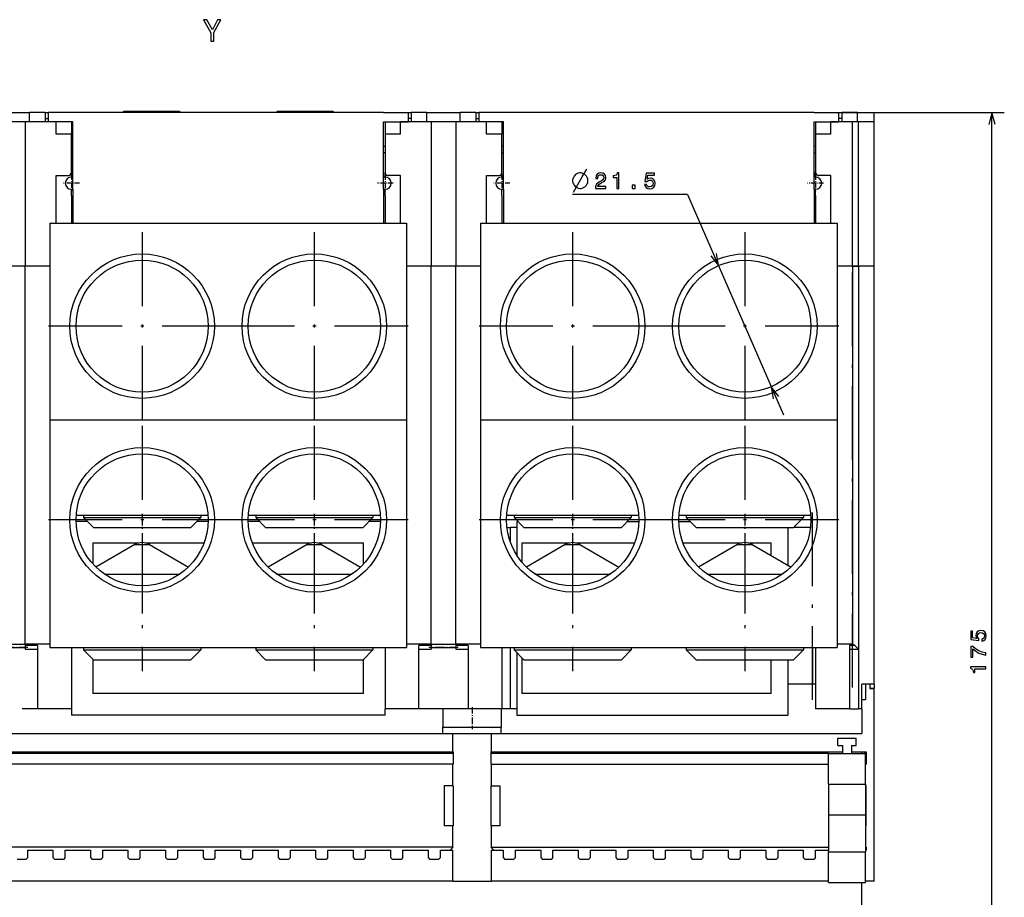
# Model space of a CAD drawing. Extents: x -1169 to 376, y -48 to 980.
# Drawn here: x -1008 to -848, y 246 to 389 of the extents above; entities that cross this region are included whole.
import ezdxf

# ---------------------------------------------------------------- set-up
doc = ezdxf.new("R2010")
doc.units = 0
doc.linetypes.add('DASHDOT', pattern=[18.5, 12, -3, 0.5, -3])
doc.layers.get('0').update_dxf_attribs({"linetype": 'CONTINUOUS'})

msp = doc.modelspace()

# ---------------------------------------------------------------- linework, layer by layer
at = {"color": 7, "ltscale": 0.135208}
for p, q in [((-1012.13, 374.01), (-1006.73, 374.01)), ((-942.13, 374.01), (-936.73, 374.01))]:
    msp.add_line(p, q, dxfattribs=at)
at = {"color": 7, "ltscale": 0.063646}
for p, q in [((-1004.18, 374.01), (-1006.73, 374.01)), ((-1004.18, 374.01), (-1006.73, 374.01)), ((-942.13, 374.01), (-944.68, 374.01)), ((-942.13, 374.01), (-944.68, 374.01)), ((-934.18, 374.01), (-936.73, 374.01)), ((-934.18, 374.01), (-936.73, 374.01)), ((-872.13, 374.01), (-874.68, 374.01))]:
    msp.add_line(p, q, dxfattribs=at)
at = {"color": 7, "ltscale": 0.0375}
for p, q in [((-1006.73, 372.51), (-1006.73, 374.01)), ((-1004.18, 374.01), (-1004.18, 372.51)), ((-1004.18, 374.01), (-1004.18, 372.51)), ((-1003.68, 374.01), (-1003.68, 372.51)), ((-1003.68, 374.01), (-1003.68, 372.51)), ((-945.18, 374.01), (-945.18, 372.51)), ((-945.18, 374.01), (-945.18, 372.51)), ((-944.68, 374.01), (-944.68, 372.51)), ((-944.68, 374.01), (-944.68, 372.51)), ((-942.13, 372.51), (-942.13, 374.01)), ((-936.73, 372.51), (-936.73, 374.01)), ((-934.18, 374.01), (-934.18, 372.51)), ((-934.18, 374.01), (-934.18, 372.51)), ((-933.68, 374.01), (-933.68, 372.51)), ((-933.68, 374.01), (-933.68, 372.51)), ((-875.18, 374.01), (-875.18, 372.51)), ((-874.68, 374.01), (-874.68, 372.51)), ((-872.13, 372.51), (-872.13, 374.01)), ((-869.43, 372.51), (-869.43, 374.01)), ((-873.43, 286.71), (-871.93, 286.71)), ((-873.43, 277.01), (-871.93, 277.01))]:
    msp.add_line(p, q, dxfattribs=at)
at = {"color": 7, "ltscale": 0.012498}
for p, q in [((-1004.18, 374.01), (-1003.68, 374.01)), ((-1004.18, 374.01), (-1003.68, 374.01)), ((-934.18, 374.01), (-933.68, 374.01)), ((-934.18, 374.01), (-933.68, 374.01)), ((-875.18, 374.01), (-874.68, 374.01))]:
    msp.add_line(p, q, dxfattribs=at)
at = {"color": 7, "ltscale": 0.0125}
for p, q in [((-1004.18, 373.01), (-1003.68, 373.01)), ((-1004.18, 373.01), (-1003.68, 373.01)), ((-945.18, 374.01), (-944.68, 374.01)), ((-945.18, 374.01), (-944.68, 374.01)), ((-944.68, 373.01), (-945.18, 373.01)), ((-944.68, 373.01), (-945.18, 373.01)), ((-934.18, 373.01), (-933.68, 373.01)), ((-934.18, 373.01), (-933.68, 373.01)), ((-874.68, 373.01), (-875.18, 373.01)), ((-878.93, 281.01), (-879.43, 281.01)), ((-871.43, 277.01), (-871.93, 277.01)), ((-870.73, 254.51), (-870.73, 254.01))]:
    msp.add_line(p, q, dxfattribs=at)
at = {"color": 7, "ltscale": 0.1}
for p, q in [((-999.68, 374.01), (-1003.68, 374.01)), ((-949.18, 374.01), (-945.18, 374.01)), ((-929.68, 374.01), (-933.68, 374.01)), ((-879.18, 374.01), (-875.18, 374.01)), ((-1007.43, 372.51), (-1011.43, 372.51)), ((-999.68, 372.51), (-1003.68, 372.51)), ((-949.18, 372.51), (-945.18, 372.51)), ((-937.43, 372.51), (-941.43, 372.51)), ((-929.68, 372.51), (-933.68, 372.51)), ((-879.18, 372.51), (-875.18, 372.51)), ((-1007.43, 349.01), (-1011.43, 349.01)), ((-937.43, 349.01), (-941.43, 349.01)), ((-937.43, 349.01), (-941.43, 349.01)), ((-1011.43, 287.51), (-1007.43, 287.51)), ((-1011.43, 287.01), (-1007.43, 287.01)), ((-1011.43, 287.01), (-1007.43, 287.01)), ((-941.43, 287.51), (-937.43, 287.51)), ((-941.43, 287.51), (-937.43, 287.51)), ((-941.43, 287.01), (-937.43, 287.01)), ((-941.43, 287.01), (-937.43, 287.01)), ((-879.43, 281.01), (-883.43, 281.01)), ((-871.43, 277.01), (-871.43, 281.01)), ((-871.43, 277.01), (-871.43, 273.01)), ((-871.43, 277.01), (-871.43, 273.01))]:
    msp.add_line(p, q, dxfattribs=at)
at = {"color": 7}
for p, q in [((-949.18, 374.01), (-999.68, 374.01)), ((-879.18, 374.01), (-929.68, 374.01)), ((-877.18, 374.01), (-848.25, 374.01)), ((-850.25, 199.01), (-850.25, 374.01)), ((-1007.43, 372.51), (-1007.43, 349.01)), ((-1007.43, 372.51), (-1007.43, 349.01)), ((-941.43, 372.51), (-941.43, 349.01)), ((-941.43, 372.51), (-941.43, 349.01)), ((-937.43, 372.51), (-937.43, 349.01)), ((-937.43, 372.51), (-937.43, 349.01)), ((-872.93, 349.01), (-872.93, 372.51)), ((-871.93, 349.01), (-871.93, 372.51)), ((-869.43, 349.01), (-869.43, 372.51)), ((-899.77, 360.67), (-884.13, 324.82)), ((-1003.43, 356.01), (-1003.43, 324.01)), ((-1003.43, 356.01), (-945.43, 356.01)), ((-1003.43, 356.01), (-1003.43, 324.01)), ((-945.43, 356.01), (-945.43, 324.01)), ((-945.43, 356.01), (-945.43, 324.01)), ((-933.43, 356.01), (-933.43, 324.01)), ((-933.43, 356.01), (-875.43, 356.01)), ((-933.43, 356.01), (-933.43, 324.01)), ((-875.43, 356.01), (-875.43, 324.01)), ((-1007.43, 287.51), (-1007.43, 349.01)), ((-1007.43, 287.51), (-1007.43, 349.01)), ((-941.43, 287.51), (-941.43, 349.01)), ((-941.43, 287.51), (-941.43, 349.01)), ((-937.43, 287.51), (-937.43, 349.01)), ((-937.43, 287.51), (-937.43, 349.01)), ((-872.93, 349.01), (-872.93, 287.51)), ((-871.93, 349.01), (-871.93, 286.71)), ((-869.43, 281.01), (-869.43, 349.01)), ((-1003.43, 324.01), (-1003.43, 287.01)), ((-1003.43, 324.01), (-945.43, 324.01)), ((-1003.43, 324.01), (-1003.43, 287.01)), ((-945.43, 324.01), (-945.43, 287.01)), ((-945.43, 324.01), (-945.43, 287.01)), ((-933.43, 324.01), (-933.43, 287.01)), ((-933.43, 324.01), (-875.43, 324.01)), ((-933.43, 324.01), (-933.43, 287.01)), ((-875.43, 324.01), (-875.43, 287.01)), ((-999.15, 308.51), (-977.71, 308.51)), ((-971.15, 308.51), (-949.71, 308.51)), ((-929.15, 308.51), (-907.71, 308.51)), ((-901.15, 308.51), (-879.71, 308.51)), ((-1003.43, 287.01), (-945.43, 287.01)), ((-933.43, 287.01), (-875.43, 287.01)), ((-869.43, 249.01), (-869.43, 280.31)), ((-952.43, 279.51), (-996.43, 279.51)), ((-886.18, 279.51), (-926.68, 279.51)), ((-948.93, 276.01), (-999.93, 276.01)), ((-927.53, 276.01), (-883.43, 276.01)), ((-1010.93, 273.01), (-937.93, 273.01)), ((-931.63, 273.01), (-871.43, 273.01)), ((-937.83, 269.76), (-1011.03, 269.76)), ((-1010.93, 270.01), (-937.93, 270.01)), ((-876.83, 269.76), (-931.73, 269.76)), ((-931.63, 270.01), (-874.58, 270.01)), ((-937.93, 268.01), (-1010.93, 268.01)), ((-931.63, 268.01), (-876.83, 268.01)), ((-937.93, 254.51), (-1010.93, 254.51)), ((-931.63, 254.51), (-876.83, 254.51)), ((-937.93, 249.01), (-1010.93, 249.01)), ((-876.83, 249.01), (-931.63, 249.01)), ((-871.43, 199.01), (-871.43, 248.76))]:
    msp.add_line(p, q, dxfattribs=at)
at = {"color": 7, "ltscale": 0.007071}
for p, q in [((-991.43, 374.21), (-991.63, 374.01)), ((-957.43, 374.21), (-957.23, 374.01))]:
    msp.add_line(p, q, dxfattribs=at)
at = {"color": 7, "ltscale": 0.225}
for p, q in [((-991.43, 374.21), (-982.43, 374.21)), ((-966.43, 374.21), (-957.43, 374.21))]:
    msp.add_line(p, q, dxfattribs=at)
at = {"color": 7, "linetype": 'DASHDOT', "ltscale": 0.006016}
for p, q in [((-986.93, 374.23), (-986.93, 373.99)), ((-961.93, 374.23), (-961.93, 373.99))]:
    msp.add_line(p, q, dxfattribs=at)
at = {"color": 7, "ltscale": 0.007072}
for p, q in [((-982.43, 374.21), (-982.23, 374.01)), ((-966.43, 374.21), (-966.63, 374.01))]:
    msp.add_line(p, q, dxfattribs=at)
at = {"color": 7, "ltscale": 0.025004}
msp.add_line((-944.68, 374.01), (-944.68, 373.01), dxfattribs=at)
msp.add_line((-944.68, 374.01), (-944.68, 373.01), dxfattribs=at)
at = {"color": 7, "ltscale": 0.025012}
msp.add_line((-874.68, 374.01), (-874.68, 373.01), dxfattribs=at)
at = {"color": 7, "ltscale": 0.067604}
msp.add_line((-872.13, 374.01), (-869.43, 374.01), dxfattribs=at)
at = {"color": 7, "ltscale": 0.05}
for p, q in [((-850.25, 374.01), (-850.76, 372.08)), ((-849.73, 372.08), (-850.25, 374.01)), ((-1002.43, 363.76), (-1000.43, 363.76)), ((-946.43, 363.76), (-948.43, 363.76)), ((-932.43, 363.76), (-930.43, 363.76)), ((-876.43, 363.76), (-878.43, 363.76)), ((-895.97, 350.68), (-894.73, 349.11)), ((-894.73, 349.11), (-895.02, 351.09)), ((-886.13, 329.4), (-885.83, 327.43)), ((-1005.43, 287.32), (-1007.43, 287.32)), ((-1005.43, 287.32), (-1007.43, 287.32)), ((-1007.43, 286.71), (-1005.43, 286.71)), ((-1007.43, 286.71), (-1005.43, 286.71)), ((-941.43, 287.32), (-943.43, 287.32)), ((-941.43, 287.32), (-943.43, 287.32)), ((-943.43, 286.71), (-941.43, 286.71)), ((-943.43, 286.71), (-941.43, 286.71)), ((-935.43, 287.32), (-937.43, 287.32)), ((-935.43, 287.32), (-937.43, 287.32)), ((-937.43, 286.71), (-935.43, 286.71)), ((-937.43, 286.71), (-935.43, 286.71)), ((-869.43, 281.01), (-871.43, 281.01)), ((-937.83, 270.01), (-937.83, 268.01)), ((-931.73, 270.01), (-931.73, 268.01)), ((-870.73, 270.01), (-870.73, 268.01)), ((-939.93, 254.01), (-937.93, 254.01))]:
    msp.add_line(p, q, dxfattribs=at)
at = {"color": 7, "ltscale": 0.125}
for p, q in [((-1002.43, 372.51), (-1007.43, 372.51)), ((-1002.43, 372.51), (-1007.43, 372.51)), ((-941.43, 372.51), (-946.43, 372.51)), ((-941.43, 372.51), (-946.43, 372.51)), ((-932.43, 372.51), (-937.43, 372.51)), ((-932.43, 372.51), (-937.43, 372.51)), ((-883.43, 281.01), (-883.43, 276.01)), ((-876.83, 264.76), (-876.83, 269.76)), ((-876.83, 269.76), (-871.83, 269.76)), ((-870.83, 264.76), (-870.83, 269.76)), ((-876.83, 264.76), (-876.83, 259.76)), ((-876.83, 264.76), (-871.83, 264.76)), ((-870.83, 264.76), (-870.83, 259.76)), ((-876.83, 259.76), (-871.83, 259.76)), ((-937.93, 249.01), (-937.93, 254.01)), ((-931.63, 249.01), (-931.63, 254.01)), ((-876.83, 248.76), (-876.83, 253.76)), ((-870.83, 248.76), (-870.83, 253.76)), ((-876.83, 248.76), (-871.83, 248.76))]:
    msp.add_line(p, q, dxfattribs=at)
at = {"color": 7, "ltscale": 0.050518}
for p, q in [((-1002.43, 370.49), (-1002.43, 372.51)), ((-1002.43, 370.49), (-1002.43, 372.51)), ((-999.93, 372.51), (-999.93, 370.49)), ((-948.93, 372.51), (-948.93, 370.49)), ((-946.43, 370.49), (-946.43, 372.51)), ((-946.43, 370.49), (-946.43, 372.51)), ((-932.43, 370.49), (-932.43, 372.51)), ((-932.43, 370.49), (-932.43, 372.51)), ((-929.93, 372.51), (-929.93, 370.49)), ((-878.93, 372.51), (-878.93, 370.49)), ((-876.43, 370.49), (-876.43, 372.51))]:
    msp.add_line(p, q, dxfattribs=at)
at = {"color": 7, "ltscale": 0.275}
for p, q in [((-999.68, 361.51), (-999.68, 372.51)), ((-949.18, 361.51), (-949.18, 372.51)), ((-929.68, 361.51), (-929.68, 372.51)), ((-879.18, 361.51), (-879.18, 372.51))]:
    msp.add_line(p, q, dxfattribs=at)
at = {"color": 7, "ltscale": 0.0875}
for p, q in [((-872.93, 372.51), (-876.43, 372.51)), ((-937.93, 264.51), (-937.93, 268.01)), ((-931.63, 264.51), (-931.63, 268.01)), ((-937.93, 254.51), (-937.93, 258.01)), ((-931.63, 254.51), (-931.63, 258.01))]:
    msp.add_line(p, q, dxfattribs=at)
at = {"color": 7, "ltscale": 0.025}
for p, q in [((-871.93, 372.51), (-872.93, 372.51)), ((-999.93, 360.51), (-999.93, 361.51)), ((-948.93, 360.51), (-948.93, 361.51)), ((-929.93, 360.51), (-929.93, 361.51)), ((-878.93, 360.51), (-878.93, 361.51)), ((-871.93, 349.01), (-872.93, 349.01)), ((-872.93, 349.01), (-871.93, 349.01)), ((-927.53, 307.51), (-927.53, 306.51)), ((-927.53, 306.51), (-928.53, 306.51)), ((-999.93, 277.01), (-999.93, 276.01)), ((-948.93, 276.01), (-948.93, 277.01)), ((-927.53, 277.01), (-928.53, 277.01)), ((-927.53, 277.01), (-927.53, 276.01)), ((-939.53, 273.01), (-939.53, 274.01)), ((-930.03, 273.01), (-930.03, 274.01)), ((-871.83, 269.76), (-870.83, 269.76)), ((-871.83, 264.76), (-870.83, 264.76)), ((-871.83, 259.76), (-870.83, 259.76)), ((-871.83, 248.76), (-870.83, 248.76))]:
    msp.add_line(p, q, dxfattribs=at)
at = {"color": 7, "ltscale": 0.0625}
for p, q in [((-869.43, 372.51), (-871.93, 372.51)), ((-999.93, 370.49), (-1002.43, 370.49)), ((-946.43, 370.49), (-948.93, 370.49)), ((-929.93, 370.49), (-932.43, 370.49)), ((-876.43, 370.49), (-878.93, 370.49)), ((-869.43, 349.01), (-871.93, 349.01)), ((-869.43, 349.01), (-871.93, 349.01)), ((-870.83, 281.01), (-870.83, 278.51))]:
    msp.add_line(p, q, dxfattribs=at)
at = {"color": 7, "ltscale": 0.155732}
for p, q in [((-999.93, 364.26), (-999.93, 370.49)), ((-948.93, 370.49), (-948.93, 364.26)), ((-929.93, 364.26), (-929.93, 370.49)), ((-878.93, 370.49), (-878.93, 364.26))]:
    msp.add_line(p, q, dxfattribs=at)
at = {"color": 7, "ltscale": 0.00625}
for p, q in [((-999.93, 368.51), (-999.68, 368.51)), ((-949.18, 368.51), (-948.93, 368.51)), ((-929.93, 368.51), (-929.68, 368.51)), ((-879.18, 368.51), (-878.93, 368.51)), ((-999.93, 367.51), (-999.68, 367.51)), ((-949.18, 367.51), (-948.93, 367.51)), ((-929.93, 367.51), (-929.68, 367.51)), ((-879.18, 367.51), (-878.93, 367.51)), ((-999.93, 363.51), (-999.68, 363.51)), ((-948.93, 363.51), (-949.18, 363.51)), ((-929.93, 363.51), (-929.68, 363.51)), ((-878.93, 363.51), (-879.18, 363.51)), ((-999.93, 361.51), (-999.68, 361.51)), ((-948.93, 361.51), (-949.18, 361.51)), ((-929.93, 361.51), (-929.68, 361.51)), ((-878.93, 361.51), (-879.18, 361.51))]:
    msp.add_line(p, q, dxfattribs=at)
at = {"color": 7, "ltscale": 0.193751}
for p, q in [((-1002.43, 356.01), (-1002.43, 363.76)), ((-946.43, 356.01), (-946.43, 363.76)), ((-932.43, 356.01), (-932.43, 363.76)), ((-876.43, 356.01), (-876.43, 363.76))]:
    msp.add_line(p, q, dxfattribs=at)
at = {"color": 7, "ltscale": 0.19375}
for p, q in [((-1002.43, 356.01), (-1002.43, 363.76)), ((-946.43, 356.01), (-946.43, 363.76)), ((-932.43, 356.01), (-932.43, 363.76))]:
    msp.add_line(p, q, dxfattribs=at)
at = {"color": 7, "ltscale": 0.01875}
for p, q in [((-999.93, 363.51), (-999.93, 364.26)), ((-948.93, 363.51), (-948.93, 364.26)), ((-929.93, 363.51), (-929.93, 364.26)), ((-878.93, 363.51), (-878.93, 364.26)), ((-875.33, 271.06), (-874.58, 271.06)), ((-873.08, 271.06), (-872.33, 271.06))]:
    msp.add_line(p, q, dxfattribs=at)
at = {"color": 7, "linetype": 'DASHDOT', "ltscale": 0.064999}
for p, q in [((-999.93, 363.81), (-999.93, 361.21)), ((-948.93, 363.81), (-948.93, 361.21)), ((-929.93, 363.81), (-929.93, 361.21)), ((-878.93, 363.81), (-878.93, 361.21)), ((-998.63, 362.51), (-1001.23, 362.51)), ((-947.63, 362.51), (-950.23, 362.51)), ((-928.63, 362.51), (-931.23, 362.51)), ((-877.63, 362.51), (-880.23, 362.51))]:
    msp.add_line(p, q, dxfattribs=at)
at = {"color": 7, "ltscale": 0.112501}
for p, q in [((-999.93, 360.51), (-999.93, 356.01)), ((-948.93, 360.51), (-948.93, 356.01)), ((-929.93, 360.51), (-929.93, 356.01)), ((-878.93, 360.51), (-878.93, 356.01))]:
    msp.add_line(p, q, dxfattribs=at)
at = {"color": 7, "ltscale": 0.137501}
for p, q in [((-999.68, 361.51), (-999.68, 356.01)), ((-949.18, 361.51), (-949.18, 356.01)), ((-929.68, 361.51), (-929.68, 356.01)), ((-879.18, 361.51), (-879.18, 356.01))]:
    msp.add_line(p, q, dxfattribs=at)
at = {"color": 7, "ltscale": 0.466858}
msp.add_line((-899.77, 360.67), (-918.44, 360.67), dxfattribs=at)
at = {"color": 7, "linetype": 'DASHDOT'}
for p, q in [((-988.43, 354.53), (-988.43, 323.98)), ((-960.43, 354.53), (-960.43, 323.98)), ((-918.43, 354.53), (-918.43, 323.98)), ((-890.43, 354.53), (-890.43, 323.98)), ((-872.93, 280.48), (-872.93, 355.24)), ((-973.15, 339.26), (-1003.7, 339.26)), ((-945.15, 339.26), (-975.7, 339.26)), ((-903.15, 339.26), (-933.7, 339.26)), ((-875.15, 339.26), (-905.7, 339.26)), ((-988.43, 323.03), (-988.43, 292.48)), ((-960.43, 323.03), (-960.43, 292.48)), ((-918.43, 323.03), (-918.43, 292.48)), ((-890.43, 323.03), (-890.43, 292.48)), ((-879.43, 278.46), (-879.43, 309.06)), ((-973.15, 307.76), (-1003.7, 307.76)), ((-945.15, 307.76), (-975.7, 307.76)), ((-903.15, 307.76), (-933.7, 307.76)), ((-875.15, 307.76), (-905.7, 307.76)), ((-988.43, 305.61), (-988.43, 283.13)), ((-960.43, 305.61), (-960.43, 283.13)), ((-918.43, 305.61), (-918.43, 283.13)), ((-890.43, 305.61), (-890.43, 283.13))]:
    msp.add_line(p, q, dxfattribs=at)
at = {"color": 7, "ltscale": 0.012801}
msp.add_line((-1007.43, 349.01), (-1007.94, 349.01), dxfattribs=at)
at = {"color": 7, "ltscale": 0.100006}
for p, q in [((-1003.43, 349.01), (-1007.43, 349.01)), ((-1003.43, 349.01), (-1007.43, 349.01)), ((-1003.43, 349.01), (-1007.43, 349.01)), ((-1003.43, 349.01), (-1007.43, 349.01)), ((-933.43, 349.01), (-937.43, 349.01)), ((-933.43, 349.01), (-937.43, 349.01)), ((-933.43, 349.01), (-937.43, 349.01)), ((-933.43, 349.01), (-937.43, 349.01))]:
    msp.add_line(p, q, dxfattribs=at)
at = {"color": 7, "ltscale": 0.099994}
msp.add_line((-941.43, 349.01), (-945.43, 349.01), dxfattribs=at)
msp.add_line((-941.43, 349.01), (-945.43, 349.01), dxfattribs=at)
msp.add_line((-941.43, 349.01), (-945.43, 349.01), dxfattribs=at)
msp.add_line((-941.43, 349.01), (-945.43, 349.01), dxfattribs=at)
at = {"color": 7, "ltscale": 0.062492}
msp.add_line((-872.93, 349.01), (-875.43, 349.01), dxfattribs=at)
msp.add_line((-872.93, 349.01), (-875.43, 349.01), dxfattribs=at)
at = {"color": 7, "ltscale": 0.050001}
msp.add_line((-884.89, 327.84), (-886.13, 329.4), dxfattribs=at)
at = {"color": 7, "ltscale": 0.045544}
for p, q in [((-997.35, 307.51), (-999.18, 307.51)), ((-969.35, 307.51), (-971.18, 307.51)), ((-901.18, 307.51), (-899.35, 307.51))]:
    msp.add_line(p, q, dxfattribs=at)
at = {"color": 7, "ltscale": 0.01}
for p, q in [((-997.95, 308.51), (-997.95, 308.11)), ((-978.9, 308.51), (-978.9, 308.11)), ((-969.95, 308.51), (-969.95, 308.11)), ((-950.9, 308.51), (-950.9, 308.11)), ((-927.95, 308.51), (-927.95, 308.11)), ((-908.9, 308.51), (-908.9, 308.11)), ((-899.95, 308.51), (-899.95, 308.11)), ((-880.9, 308.51), (-880.9, 308.11)), ((-997.95, 287.01), (-997.95, 286.61)), ((-978.9, 287.01), (-978.9, 286.61)), ((-969.95, 287.01), (-969.95, 286.61)), ((-950.9, 287.01), (-950.9, 286.61)), ((-927.95, 287.01), (-927.95, 286.61)), ((-908.9, 287.01), (-908.9, 286.61)), ((-899.95, 287.01), (-899.95, 286.61)), ((-880.9, 287.01), (-880.9, 286.61))]:
    msp.add_line(p, q, dxfattribs=at)
at = {"color": 7, "ltscale": 0.123962}
for p, q in [((-997.95, 308.11), (-993, 308.11)), ((-969.95, 308.11), (-965, 308.11)), ((-927.95, 308.11), (-923, 308.11)), ((-899.95, 308.11), (-895, 308.11)), ((-997.95, 286.61), (-993, 286.61)), ((-969.95, 286.61), (-965, 286.61)), ((-927.95, 286.61), (-923, 286.61)), ((-899.95, 286.61), (-895, 286.61))]:
    msp.add_line(p, q, dxfattribs=at)
at = {"color": 7, "ltscale": 0.056568}
for p, q in [((-996.35, 306.51), (-997.95, 308.11)), ((-968.35, 306.51), (-969.95, 308.11)), ((-926.35, 306.51), (-927.95, 308.11)), ((-898.35, 306.51), (-899.95, 308.11)), ((-996.35, 285.01), (-997.95, 286.61)), ((-968.35, 285.01), (-969.95, 286.61)), ((-926.35, 285.01), (-927.95, 286.61)), ((-898.35, 285.01), (-899.95, 286.61))]:
    msp.add_line(p, q, dxfattribs=at)
at = {"color": 7, "ltscale": 0.352287}
for p, q in [((-993, 308.11), (-978.9, 308.11)), ((-965, 308.11), (-950.9, 308.11)), ((-923, 308.11), (-908.9, 308.11)), ((-895, 308.11), (-880.9, 308.11))]:
    msp.add_line(p, q, dxfattribs=at)
at = {"color": 7, "linetype": 'DASHDOT', "ltscale": 0.06}
for p, q in [((-988.43, 308.71), (-988.43, 306.31)), ((-918.43, 308.71), (-918.43, 306.31))]:
    msp.add_line(p, q, dxfattribs=at)
at = {"color": 7, "ltscale": 0.056569}
for p, q in [((-980.5, 306.51), (-978.9, 308.11)), ((-952.5, 306.51), (-950.9, 308.11)), ((-910.5, 306.51), (-908.9, 308.11)), ((-882.5, 306.51), (-880.9, 308.11)), ((-980.5, 285.01), (-978.9, 286.61)), ((-952.5, 285.01), (-950.9, 286.61)), ((-910.5, 285.01), (-908.9, 286.61)), ((-882.5, 285.01), (-880.9, 286.61))]:
    msp.add_line(p, q, dxfattribs=at)
at = {"color": 7, "ltscale": 0.045557}
for p, q in [((-977.68, 307.51), (-979.5, 307.51)), ((-949.68, 307.51), (-951.5, 307.51)), ((-909.5, 307.51), (-907.68, 307.51))]:
    msp.add_line(p, q, dxfattribs=at)
at = {"color": 7, "linetype": 'DASHDOT', "ltscale": 0.060001}
for p, q in [((-960.43, 308.71), (-960.43, 306.31)), ((-890.43, 308.71), (-890.43, 306.31))]:
    msp.add_line(p, q, dxfattribs=at)
at = {"color": 7, "ltscale": 0.004379}
msp.add_line((-927.53, 307.51), (-927.35, 307.51), dxfattribs=at)
at = {"color": 7, "ltscale": 0.10314}
for p, q in [((-996.35, 306.51), (-992.23, 306.51)), ((-968.35, 306.51), (-964.23, 306.51)), ((-926.35, 306.51), (-922.23, 306.51)), ((-898.35, 306.51), (-894.23, 306.51)), ((-996.35, 285.01), (-992.23, 285.01)), ((-968.35, 285.01), (-964.23, 285.01)), ((-926.35, 285.01), (-922.23, 285.01)), ((-898.35, 285.01), (-894.23, 285.01))]:
    msp.add_line(p, q, dxfattribs=at)
at = {"color": 7, "ltscale": 0.293109}
for p, q in [((-992.23, 306.51), (-980.5, 306.51)), ((-964.23, 306.51), (-952.5, 306.51)), ((-922.23, 306.51), (-910.5, 306.51)), ((-894.23, 306.51), (-882.5, 306.51))]:
    msp.add_line(p, q, dxfattribs=at)
at = {"color": 7, "ltscale": 0.014417}
msp.add_line((-929.11, 306.51), (-928.53, 306.51), dxfattribs=at)
at = {"color": 7, "ltscale": 0.060757}
msp.add_line((-928.53, 304.08), (-928.53, 306.51), dxfattribs=at)
at = {"color": 7, "ltscale": 0.111813}
msp.add_line((-927.53, 306.51), (-927.53, 302.04), dxfattribs=at)
at = {"color": 7, "ltscale": 0.153078}
msp.add_line((-883.43, 306.51), (-883.43, 300.38), dxfattribs=at)
at = {"color": 7, "ltscale": 0.068808}
msp.add_line((-879.75, 306.51), (-882.5, 306.51), dxfattribs=at)
at = {"color": 7, "ltscale": 0.08576}
msp.add_line((-996.43, 304.01), (-996.43, 300.58), dxfattribs=at)
at = {"color": 7, "ltscale": 0.187881}
msp.add_line((-996.43, 304.01), (-988.91, 304.01), dxfattribs=at)
at = {"color": 7, "ltscale": 0.182887}
for p, q in [((-989.62, 303.74), (-995.95, 300.08)), ((-961.62, 303.74), (-967.95, 300.08)), ((-919.62, 303.74), (-925.95, 300.08)), ((-891.62, 303.74), (-897.95, 300.08))]:
    msp.add_line(p, q, dxfattribs=at)
at = {"color": 7, "ltscale": 0.015486}
for p, q in [((-989.62, 303.74), (-989, 303.74)), ((-961.62, 303.74), (-961, 303.74)), ((-919.62, 303.74), (-919, 303.74)), ((-891.62, 303.74), (-891, 303.74))]:
    msp.add_line(p, q, dxfattribs=at)
at = {"color": 7, "ltscale": 0.044014}
for p, q in [((-989, 303.74), (-987.24, 303.74)), ((-961, 303.74), (-959.24, 303.74)), ((-919, 303.74), (-917.24, 303.74)), ((-891, 303.74), (-889.24, 303.74))]:
    msp.add_line(p, q, dxfattribs=at)
at = {"color": 7, "ltscale": 0.239743}
for p, q in [((-987.94, 304.01), (-978.35, 304.01)), ((-917.94, 304.01), (-908.35, 304.01))]:
    msp.add_line(p, q, dxfattribs=at)
at = {"color": 7, "ltscale": 0.182889}
for p, q in [((-987.24, 303.74), (-980.9, 300.08)), ((-959.24, 303.74), (-952.9, 300.08)), ((-917.24, 303.74), (-910.9, 300.08)), ((-889.24, 303.74), (-882.9, 300.08))]:
    msp.add_line(p, q, dxfattribs=at)
at = {"color": 7, "ltscale": 0.239742}
for p, q in [((-970.5, 304.01), (-960.91, 304.01)), ((-900.5, 304.01), (-890.91, 304.01))]:
    msp.add_line(p, q, dxfattribs=at)
at = {"color": 7, "ltscale": 0.187865}
msp.add_line((-959.94, 304.01), (-952.43, 304.01), dxfattribs=at)
at = {"color": 7, "ltscale": 0.085775}
msp.add_line((-952.43, 300.58), (-952.43, 304.01), dxfattribs=at)
at = {"color": 7, "ltscale": 0.194131}
msp.add_line((-926.68, 304.01), (-918.91, 304.01), dxfattribs=at)
at = {"color": 7, "ltscale": 0.078542}
msp.add_line((-926.68, 304.01), (-926.68, 300.87), dxfattribs=at)
at = {"color": 7, "ltscale": 0.094115}
msp.add_line((-889.94, 304.01), (-886.18, 304.01), dxfattribs=at)
at = {"color": 7, "ltscale": 0.050885}
msp.add_line((-886.18, 301.97), (-886.18, 304.01), dxfattribs=at)
at = {"color": 7, "ltscale": 0.039102}
for p, q in [((-994.56, 298.93), (-993, 298.93)), ((-966.56, 298.93), (-965, 298.93)), ((-924.56, 298.93), (-923, 298.93)), ((-896.56, 298.93), (-895, 298.93))]:
    msp.add_line(p, q, dxfattribs=at)
at = {"color": 7, "ltscale": 0.26741}
for p, q in [((-993, 298.93), (-982.3, 298.93)), ((-965, 298.93), (-954.3, 298.93)), ((-923, 298.93), (-912.3, 298.93)), ((-895, 298.93), (-884.3, 298.93))]:
    msp.add_line(p, q, dxfattribs=at)
at = {"color": 7, "linetype": 'DASHDOT', "ltscale": 0.120016}
for p, q in [((-1007.03, 287.01), (-1011.83, 287.01)), ((-937.03, 287.01), (-941.83, 287.01))]:
    msp.add_line(p, q, dxfattribs=at)
at = {"color": 7, "ltscale": 0.007433}
msp.add_line((-1007.73, 287.51), (-1007.43, 287.51), dxfattribs=at)
at = {"color": 7, "ltscale": 0.100011}
for p, q in [((-1003.43, 287.51), (-1007.43, 287.51)), ((-1003.43, 287.51), (-1007.43, 287.51)), ((-933.43, 287.51), (-937.43, 287.51)), ((-933.43, 287.51), (-937.43, 287.51))]:
    msp.add_line(p, q, dxfattribs=at)
at = {"color": 7, "ltscale": 0.004716}
for p, q in [((-1007.43, 287.51), (-1007.43, 287.32)), ((-1007.43, 287.51), (-1007.43, 287.32)), ((-941.43, 287.51), (-941.43, 287.32)), ((-941.43, 287.51), (-941.43, 287.32)), ((-937.43, 287.51), (-937.43, 287.32)), ((-937.43, 287.51), (-937.43, 287.32))]:
    msp.add_line(p, q, dxfattribs=at)
at = {"color": 7, "ltscale": 0.015152}
for p, q in [((-1007.43, 287.32), (-1007.43, 286.71)), ((-1007.43, 287.32), (-1007.43, 286.71)), ((-941.43, 287.32), (-941.43, 286.71)), ((-941.43, 287.32), (-941.43, 286.71)), ((-937.43, 287.32), (-937.43, 286.71)), ((-937.43, 287.32), (-937.43, 286.71))]:
    msp.add_line(p, q, dxfattribs=at)
at = {"color": 7, "ltscale": 0.257784}
for p, q in [((-1005.43, 287.32), (-1005.43, 277.01)), ((-943.43, 277.01), (-943.43, 287.32)), ((-935.43, 287.32), (-935.43, 277.01)), ((-873.43, 287.32), (-873.43, 277.01))]:
    msp.add_line(p, q, dxfattribs=at)
at = {"color": 7, "ltscale": 0.249999}
for p, q in [((-999.93, 287.01), (-999.93, 277.01)), ((-948.93, 287.01), (-948.93, 277.01)), ((-929.93, 287.01), (-929.93, 277.01)), ((-878.93, 287.01), (-878.93, 277.01))]:
    msp.add_line(p, q, dxfattribs=at)
at = {"color": 7, "ltscale": 0.352289}
for p, q in [((-993, 286.61), (-978.9, 286.61)), ((-965, 286.61), (-950.9, 286.61)), ((-923, 286.61), (-908.9, 286.61)), ((-895, 286.61), (-880.9, 286.61))]:
    msp.add_line(p, q, dxfattribs=at)
at = {"color": 7, "ltscale": 0.099989}
msp.add_line((-941.43, 287.51), (-945.43, 287.51), dxfattribs=at)
msp.add_line((-941.43, 287.51), (-945.43, 287.51), dxfattribs=at)
at = {"color": 7, "ltscale": 0.249998}
msp.add_line((-928.53, 277.01), (-928.53, 287.01), dxfattribs=at)
at = {"color": 7, "ltscale": 0.149998}
msp.add_line((-879.43, 287.01), (-879.43, 281.01), dxfattribs=at)
at = {"color": 7, "ltscale": 0.062489}
msp.add_line((-872.93, 287.51), (-875.43, 287.51), dxfattribs=at)
at = {"color": 7, "ltscale": 0.022348}
msp.add_line((-872.54, 287.32), (-873.43, 287.32), dxfattribs=at)
at = {"color": 7, "ltscale": 0.021428}
msp.add_line((-871.93, 286.71), (-872.54, 287.32), dxfattribs=at)
at = {"color": 7, "ltscale": 0.242632}
msp.add_line((-871.93, 286.71), (-871.93, 277.01), dxfattribs=at)
at = {"color": 7, "ltscale": 0.139382}
msp.add_line((-996.43, 285.08), (-996.43, 279.51), dxfattribs=at)
at = {"color": 7, "ltscale": 0.293111}
for p, q in [((-992.23, 285.01), (-980.5, 285.01)), ((-964.23, 285.01), (-952.5, 285.01)), ((-922.23, 285.01), (-910.5, 285.01)), ((-894.23, 285.01), (-882.5, 285.01))]:
    msp.add_line(p, q, dxfattribs=at)
at = {"color": 7, "ltscale": 0.139365}
msp.add_line((-952.43, 279.51), (-952.43, 285.08), dxfattribs=at)
at = {"color": 7, "ltscale": 0.229382}
msp.add_line((-927.53, 286.18), (-927.53, 277.01), dxfattribs=at)
at = {"color": 7, "ltscale": 0.145632}
msp.add_line((-926.68, 285.33), (-926.68, 279.51), dxfattribs=at)
at = {"color": 7, "ltscale": 0.137498}
msp.add_line((-886.18, 279.51), (-886.18, 285.01), dxfattribs=at)
at = {"color": 7, "ltscale": 0.099998}
msp.add_line((-883.43, 285.01), (-883.43, 281.01), dxfattribs=at)
at = {"color": 7, "ltscale": 0.0175}
for p, q in [((-870.13, 281.01), (-870.13, 280.31)), ((-869.43, 280.31), (-870.13, 280.31)), ((-870.13, 280.31), (-869.43, 280.31))]:
    msp.add_line(p, q, dxfattribs=at)
at = {"color": 7, "ltscale": 0.017496}
msp.add_line((-869.43, 281.01), (-869.43, 280.31), dxfattribs=at)
at = {"color": 7, "ltscale": 0.062309}
msp.add_line((-1005.43, 277.01), (-1007.92, 277.01), dxfattribs=at)
at = {"color": 7, "ltscale": 0.1375}
for p, q in [((-999.93, 277.01), (-1005.43, 277.01)), ((-943.43, 277.01), (-948.93, 277.01)), ((-929.93, 277.01), (-935.43, 277.01)), ((-873.43, 277.01), (-878.93, 277.01))]:
    msp.add_line(p, q, dxfattribs=at)
at = {"color": 7, "ltscale": 0.2}
msp.add_line((-935.43, 277.01), (-943.43, 277.01), dxfattribs=at)
at = {"color": 7, "ltscale": 0.075}
for p, q in [((-939.53, 277.01), (-939.53, 274.01)), ((-930.03, 277.01), (-930.03, 274.01)), ((-937.93, 270.01), (-937.93, 273.01)), ((-931.63, 270.01), (-931.63, 273.01)), ((-875.33, 272.26), (-872.33, 272.26))]:
    msp.add_line(p, q, dxfattribs=at)
at = {"color": 7, "linetype": 'DASHDOT', "ltscale": 0.090015}
msp.add_line((-934.78, 277.31), (-934.78, 273.71), dxfattribs=at)
at = {"color": 7, "ltscale": 0.034999}
for p, q in [((-928.53, 277.01), (-929.93, 277.01)), ((-937.93, 264.51), (-939.33, 264.51)), ((-937.93, 258.01), (-939.33, 258.01)), ((-1007.33, 252.51), (-1008.73, 252.51)), ((-989.03, 252.51), (-990.43, 252.51)), ((-982.93, 252.51), (-984.33, 252.51)), ((-958.53, 252.51), (-959.93, 252.51)), ((-952.43, 252.51), (-953.83, 252.51)), ((-928.03, 252.51), (-929.43, 252.51)), ((-921.93, 252.51), (-923.33, 252.51)), ((-897.53, 252.51), (-898.93, 252.51)), ((-891.43, 252.51), (-892.83, 252.51)), ((-869.43, 249.01), (-870.83, 249.01))]:
    msp.add_line(p, q, dxfattribs=at)
at = {"color": 7, "ltscale": 0.015001}
msp.add_line((-871.43, 278.51), (-870.83, 278.51), dxfattribs=at)
at = {"color": 7, "ltscale": 0.2375}
for p, q in [((-939.53, 274.01), (-930.03, 274.01)), ((-939.53, 273.01), (-930.03, 273.01))]:
    msp.add_line(p, q, dxfattribs=at)
at = {"color": 7, "ltscale": 0.1575}
for p, q in [((-937.93, 273.01), (-931.63, 273.01)), ((-937.93, 249.01), (-931.63, 249.01))]:
    msp.add_line(p, q, dxfattribs=at)
at = {"color": 7, "ltscale": 0.03}
for p, q in [((-875.33, 271.06), (-875.33, 272.26)), ((-872.33, 271.06), (-872.33, 272.26)), ((-1007.03, 252.81), (-1007.03, 254.01)), ((-1002.93, 254.01), (-1002.93, 252.81)), ((-1000.93, 252.81), (-1000.93, 254.01)), ((-996.83, 254.01), (-996.83, 252.81)), ((-994.83, 252.81), (-994.83, 254.01)), ((-990.73, 254.01), (-990.73, 252.81)), ((-988.73, 252.81), (-988.73, 254.01)), ((-984.63, 254.01), (-984.63, 252.81)), ((-982.63, 252.81), (-982.63, 254.01)), ((-978.53, 254.01), (-978.53, 252.81)), ((-976.53, 252.81), (-976.53, 254.01)), ((-972.43, 254.01), (-972.43, 252.81)), ((-970.43, 252.81), (-970.43, 254.01)), ((-966.33, 254.01), (-966.33, 252.81)), ((-964.33, 252.81), (-964.33, 254.01)), ((-960.23, 254.01), (-960.23, 252.81)), ((-958.23, 252.81), (-958.23, 254.01)), ((-954.13, 254.01), (-954.13, 252.81)), ((-952.13, 252.81), (-952.13, 254.01)), ((-948.03, 254.01), (-948.03, 252.81)), ((-946.03, 252.81), (-946.03, 254.01)), ((-941.93, 254.01), (-941.93, 252.81)), ((-939.93, 252.81), (-939.93, 254.01)), ((-929.73, 254.01), (-929.73, 252.81)), ((-927.73, 252.81), (-927.73, 254.01)), ((-923.63, 254.01), (-923.63, 252.81)), ((-921.63, 252.81), (-921.63, 254.01)), ((-917.53, 254.01), (-917.53, 252.81)), ((-915.53, 252.81), (-915.53, 254.01)), ((-911.43, 254.01), (-911.43, 252.81)), ((-909.43, 252.81), (-909.43, 254.01)), ((-905.33, 254.01), (-905.33, 252.81)), ((-903.33, 252.81), (-903.33, 254.01)), ((-899.23, 254.01), (-899.23, 252.81)), ((-897.23, 252.81), (-897.23, 254.01)), ((-893.13, 254.01), (-893.13, 252.81)), ((-891.13, 252.81), (-891.13, 254.01)), ((-887.03, 254.01), (-887.03, 252.81)), ((-885.03, 252.81), (-885.03, 254.01)), ((-880.93, 254.01), (-880.93, 252.81)), ((-878.93, 252.81), (-878.93, 254.01))]:
    msp.add_line(p, q, dxfattribs=at)
at = {"color": 7, "ltscale": 0.0325}
for p, q in [((-874.58, 271.06), (-874.58, 269.76)), ((-873.08, 271.06), (-873.08, 269.76))]:
    msp.add_line(p, q, dxfattribs=at)
at = {"color": 7, "ltscale": 0.002501}
for p, q in [((-937.93, 270.01), (-937.83, 270.01)), ((-937.93, 268.01), (-937.83, 268.01)), ((-937.93, 264.51), (-937.83, 264.51)), ((-937.93, 258.01), (-937.83, 258.01)), ((-937.93, 254.51), (-937.83, 254.51))]:
    msp.add_line(p, q, dxfattribs=at)
at = {"color": 7, "ltscale": 0.002499}
for p, q in [((-931.73, 270.01), (-931.63, 270.01)), ((-931.63, 268.01), (-931.73, 268.01)), ((-870.83, 268.01), (-870.73, 268.01)), ((-931.63, 264.51), (-931.73, 264.51)), ((-870.83, 264.51), (-870.73, 264.51)), ((-931.63, 258.01), (-931.73, 258.01)), ((-870.73, 258.01), (-870.83, 258.01)), ((-931.63, 254.51), (-931.73, 254.51)), ((-870.83, 254.51), (-870.73, 254.51)), ((-870.83, 254.01), (-870.73, 254.01))]:
    msp.add_line(p, q, dxfattribs=at)
at = {"color": 7, "ltscale": 0.058749}
msp.add_line((-873.08, 270.01), (-870.73, 270.01), dxfattribs=at)
at = {"color": 7, "ltscale": 0.006251}
for p, q in [((-871.43, 270.01), (-871.43, 269.76)), ((-870.93, 269.76), (-870.93, 270.01))]:
    msp.add_line(p, q, dxfattribs=at)
at = {"color": 7, "ltscale": 0.1625}
for p, q in [((-939.33, 264.51), (-939.33, 258.01)), ((-937.83, 264.51), (-937.83, 258.01)), ((-931.73, 264.51), (-931.73, 258.01)), ((-930.23, 258.01), (-930.23, 264.51)), ((-870.73, 258.01), (-870.73, 264.51))]:
    msp.add_line(p, q, dxfattribs=at)
at = {"color": 7, "ltscale": 0.035001}
for p, q in [((-931.63, 264.51), (-930.23, 264.51)), ((-930.23, 258.01), (-931.63, 258.01)), ((-1001.23, 252.51), (-1002.63, 252.51)), ((-995.13, 252.51), (-996.53, 252.51)), ((-976.83, 252.51), (-978.23, 252.51)), ((-970.73, 252.51), (-972.13, 252.51)), ((-964.63, 252.51), (-966.03, 252.51)), ((-946.33, 252.51), (-947.73, 252.51)), ((-940.23, 252.51), (-941.63, 252.51)), ((-915.83, 252.51), (-917.23, 252.51)), ((-909.73, 252.51), (-911.13, 252.51)), ((-903.63, 252.51), (-905.03, 252.51)), ((-885.33, 252.51), (-886.73, 252.51)), ((-879.23, 252.51), (-880.63, 252.51))]:
    msp.add_line(p, q, dxfattribs=at)
at = {"color": 7, "ltscale": 0.15}
for p, q in [((-876.83, 259.76), (-876.83, 253.76)), ((-870.83, 259.76), (-870.83, 253.76))]:
    msp.add_line(p, q, dxfattribs=at)
at = {"color": 7, "ltscale": 0.102501}
for p, q in [((-1007.03, 254.01), (-1002.93, 254.01)), ((-1000.93, 254.01), (-996.83, 254.01)), ((-976.53, 254.01), (-972.43, 254.01)), ((-970.43, 254.01), (-966.33, 254.01)), ((-946.03, 254.01), (-941.93, 254.01)), ((-915.53, 254.01), (-911.43, 254.01)), ((-909.43, 254.01), (-905.33, 254.01)), ((-885.03, 254.01), (-880.93, 254.01))]:
    msp.add_line(p, q, dxfattribs=at)
at = {"color": 7, "ltscale": 0.102499}
for p, q in [((-994.83, 254.01), (-990.73, 254.01)), ((-988.73, 254.01), (-984.63, 254.01)), ((-982.63, 254.01), (-978.53, 254.01)), ((-964.33, 254.01), (-960.23, 254.01)), ((-958.23, 254.01), (-954.13, 254.01)), ((-952.13, 254.01), (-948.03, 254.01)), ((-927.73, 254.01), (-923.63, 254.01)), ((-921.63, 254.01), (-917.53, 254.01)), ((-903.33, 254.01), (-899.23, 254.01)), ((-897.23, 254.01), (-893.13, 254.01)), ((-891.13, 254.01), (-887.03, 254.01))]:
    msp.add_line(p, q, dxfattribs=at)
at = {"color": 7, "ltscale": 0.017678}
for p, q in [((-937.83, 254.51), (-938.33, 254.01)), ((-931.23, 254.01), (-931.73, 254.51))]:
    msp.add_line(p, q, dxfattribs=at)
at = {"color": 7, "ltscale": 0.047501}
msp.add_line((-931.63, 254.01), (-929.73, 254.01), dxfattribs=at)
at = {"color": 7, "ltscale": 0.052501}
msp.add_line((-878.93, 254.01), (-876.83, 254.01), dxfattribs=at)
at = {"color": 7, "ltscale": 0.023489}
msp.add_line((-876.83, 253.76), (-875.89, 253.76), dxfattribs=at)
at = {"color": 7, "ltscale": 0.103024}
msp.add_line((-875.89, 253.76), (-871.77, 253.76), dxfattribs=at)
at = {"color": 7, "ltscale": 0.023486}
msp.add_line((-871.77, 253.76), (-870.83, 253.76), dxfattribs=at)
at = {"color": 7, "ltscale": 0.010606}
for p, q in [((-1007.03, 252.81), (-1007.33, 252.51)), ((-1002.93, 252.81), (-1002.63, 252.51)), ((-1000.93, 252.81), (-1001.23, 252.51)), ((-990.73, 252.81), (-990.43, 252.51)), ((-982.63, 252.81), (-982.93, 252.51)), ((-972.43, 252.81), (-972.13, 252.51)), ((-970.43, 252.81), (-970.73, 252.51)), ((-960.23, 252.81), (-959.93, 252.51)), ((-952.13, 252.81), (-952.43, 252.51)), ((-941.93, 252.81), (-941.63, 252.51)), ((-939.93, 252.81), (-940.23, 252.51)), ((-929.73, 252.81), (-929.43, 252.51)), ((-921.63, 252.81), (-921.93, 252.51)), ((-911.43, 252.81), (-911.13, 252.51)), ((-909.43, 252.81), (-909.73, 252.51)), ((-899.23, 252.81), (-898.93, 252.51)), ((-891.13, 252.81), (-891.43, 252.51)), ((-880.93, 252.81), (-880.63, 252.51)), ((-878.93, 252.81), (-879.23, 252.51))]:
    msp.add_line(p, q, dxfattribs=at)
at = {"color": 7, "ltscale": 0.010605}
for p, q in [((-996.83, 252.81), (-996.53, 252.51)), ((-976.53, 252.81), (-976.83, 252.51)), ((-966.33, 252.81), (-966.03, 252.51)), ((-946.03, 252.81), (-946.33, 252.51)), ((-915.53, 252.81), (-915.83, 252.51)), ((-905.33, 252.81), (-905.03, 252.51)), ((-885.03, 252.81), (-885.33, 252.51))]:
    msp.add_line(p, q, dxfattribs=at)
at = {"color": 7, "ltscale": 0.010608}
for p, q in [((-994.83, 252.81), (-995.13, 252.51)), ((-988.73, 252.81), (-989.03, 252.51)), ((-984.63, 252.81), (-984.33, 252.51)), ((-978.53, 252.81), (-978.23, 252.51)), ((-964.33, 252.81), (-964.63, 252.51)), ((-958.23, 252.81), (-958.53, 252.51)), ((-954.13, 252.81), (-953.83, 252.51)), ((-948.03, 252.81), (-947.73, 252.51)), ((-927.73, 252.81), (-928.03, 252.51)), ((-923.63, 252.81), (-923.33, 252.51)), ((-917.53, 252.81), (-917.23, 252.51)), ((-903.33, 252.81), (-903.63, 252.51)), ((-897.23, 252.81), (-897.53, 252.51)), ((-893.13, 252.81), (-892.83, 252.51)), ((-887.03, 252.81), (-886.73, 252.51))]:
    msp.add_line(p, q, dxfattribs=at)
at = {"color": 7}
for points in [[(-976.78, 385.6), (-976.78, 387.01), (-975.63, 389.1), (-976.15, 389.1), (-977.01, 387.44), (-977.89, 389.1), (-978.45, 389.1), (-977.25, 386.98), (-977.25, 385.6)], [(-917.06, 364.17), (-917.31, 364.17), (-917.52, 364.13), (-917.73, 364.05), (-917.94, 363.92), (-918.19, 363.67), (-918.31, 363.46), (-918.4, 363.25), (-918.44, 363.05), (-918.44, 362.8), (-918.4, 362.59), (-918.31, 362.38), (-918.19, 362.17), (-917.94, 361.92), (-917.73, 361.8), (-917.52, 361.71), (-917.31, 361.67), (-917.06, 361.67), (-916.86, 361.71), (-916.65, 361.8), (-916.44, 361.92), (-916.19, 362.17), (-916.06, 362.38), (-915.98, 362.59), (-915.94, 362.8), (-915.94, 363.05), (-915.98, 363.25), (-916.06, 363.46), (-916.19, 363.67), (-916.44, 363.92), (-916.65, 364.05), (-916.86, 364.13)], [(-914.73, 361.67), (-913.02, 361.67), (-913.02, 361.98), (-914.37, 361.98), (-914.3, 362.15), (-914.17, 362.29), (-913.77, 362.55), (-913.56, 362.65), (-913.32, 362.81), (-913.15, 362.99), (-913.05, 363.2), (-913.02, 363.44), (-913.08, 363.75), (-913.25, 363.98), (-913.51, 364.14), (-913.84, 364.19), (-914.19, 364.13), (-914.45, 363.96), (-914.62, 363.69), (-914.68, 363.33), (-914.68, 363.28), (-914.35, 363.28), (-914.35, 363.31), (-914.32, 363.56), (-914.22, 363.74), (-914.06, 363.85), (-913.86, 363.89), (-913.65, 363.85), (-913.5, 363.76), (-913.39, 363.62), (-913.36, 363.45), (-913.38, 363.28), (-913.45, 363.14), (-913.57, 363.02), (-913.73, 362.91), (-913.94, 362.8), (-914.29, 362.57), (-914.54, 362.33), (-914.69, 362.05), (-914.73, 361.68)], [(-911.25, 361.67), (-910.92, 361.67), (-910.92, 364.19), (-911.17, 364.19), (-911.23, 363.97), (-911.36, 363.82), (-911.56, 363.74), (-911.84, 363.71), (-911.84, 363.45), (-911.25, 363.45)], [(-906.74, 362.32), (-906.66, 362.03), (-906.49, 361.8), (-906.23, 361.65), (-905.9, 361.6), (-905.53, 361.66), (-905.25, 361.84), (-905.07, 362.12), (-905, 362.48), (-905.06, 362.82), (-905.23, 363.08), (-905.5, 363.25), (-905.85, 363.31), (-906.12, 363.27), (-906.33, 363.15), (-906.23, 363.82), (-905.14, 363.82), (-905.14, 364.12), (-906.47, 364.12), (-906.67, 362.79), (-906.38, 362.79), (-906.17, 362.96), (-905.91, 363.02), (-905.68, 362.98), (-905.5, 362.87), (-905.39, 362.69), (-905.35, 362.46), (-905.39, 362.24), (-905.5, 362.06), (-905.68, 361.95), (-905.91, 361.91), (-906.1, 361.93), (-906.25, 362.02), (-906.35, 362.15), (-906.41, 362.32)], [(-908.77, 361.67), (-908.27, 361.67), (-908.27, 362.21), (-908.77, 362.21)], [(-851.9, 288.03), (-851.6, 288.11), (-851.37, 288.29), (-851.23, 288.55), (-851.17, 288.88), (-851.24, 289.25), (-851.42, 289.53), (-851.7, 289.71), (-852.06, 289.78), (-852.39, 289.72), (-852.66, 289.54), (-852.82, 289.27), (-852.89, 288.92), (-852.84, 288.65), (-852.72, 288.45), (-853.4, 288.55), (-853.4, 289.64), (-853.69, 289.64), (-853.69, 288.3), (-852.37, 288.11), (-852.37, 288.39), (-852.54, 288.6), (-852.6, 288.87), (-852.56, 289.1), (-852.44, 289.28), (-852.27, 289.39), (-852.04, 289.43), (-851.81, 289.39), (-851.64, 289.27), (-851.52, 289.1), (-851.48, 288.87), (-851.51, 288.68), (-851.59, 288.53), (-851.72, 288.42), (-851.9, 288.37)], [(-851.25, 285.76), (-851.25, 286.12), (-851.84, 286.24), (-852.4, 286.45), (-852.91, 286.75), (-853.39, 287.13), (-853.69, 287.13), (-853.69, 285.42), (-853.36, 285.42), (-853.36, 286.79), (-852.88, 286.39), (-852.37, 286.09), (-851.83, 285.88)], [(-851.25, 283.53), (-851.25, 283.85), (-853.76, 283.85), (-853.76, 283.61), (-853.54, 283.54), (-853.4, 283.41), (-853.31, 283.22), (-853.28, 282.94), (-853.03, 282.94), (-853.03, 283.53)]]:
    msp.add_lwpolyline(points, close=True, dxfattribs=at)
for points in [[(-918.27, 361.05), (-916.86, 363.55), (-916.15, 364.8)], [(-872.93, 287.51), (-872.91, 287.51), (-872.9, 287.51), (-872.87, 287.5), (-872.84, 287.5), (-872.81, 287.49), (-872.78, 287.48), (-872.75, 287.47), (-872.73, 287.46), (-872.7, 287.44), (-872.67, 287.43), (-872.65, 287.41), (-872.62, 287.4), (-872.6, 287.38), (-872.58, 287.36), (-872.56, 287.34), (-872.55, 287.33), (-872.54, 287.32)]]:
    msp.add_lwpolyline(points, dxfattribs=at)
for centre, radius in [((-988.43, 339.26), 11.75), ((-960.43, 339.26), 11.75), ((-918.43, 339.26), 11.75), ((-890.43, 339.26), 11.75), ((-988.43, 339.26), 10.75), ((-960.43, 339.26), 10.75), ((-918.43, 339.26), 10.75), ((-890.43, 339.26), 10.75), ((-988.43, 307.76), 11.75), ((-960.43, 307.76), 11.75), ((-918.43, 307.76), 11.75), ((-890.43, 307.76), 11.75), ((-988.43, 307.76), 10.75), ((-960.43, 307.76), 10.75), ((-918.43, 307.76), 10.75), ((-890.43, 307.76), 10.75)]:
    msp.add_circle(centre, radius, dxfattribs=at)
for centre, radius, start, end in [((-999.93, 362.51), 1, 90, 270), ((-1000.43, 364.26), 0.5, 270, 360), ((-948.43, 364.26), 0.5, 180, 270), ((-948.93, 362.51), 1, 270, 450), ((-929.93, 362.51), 1, 90, 270), ((-930.43, 364.26), 0.5, 270, 360), ((-878.43, 364.26), 0.5, 180, 270), ((-878.93, 362.51), 1, 270, 450), ((-988.43, 301.68), 2.38, 90, 120), ((-988.43, 301.68), 2.38, 60, 90), ((-960.43, 301.68), 2.38, 90, 120), ((-960.43, 301.68), 2.38, 60, 90), ((-918.43, 301.68), 2.38, 90, 120), ((-918.43, 301.68), 2.38, 60, 90), ((-890.43, 301.68), 2.38, 90, 120), ((-890.43, 301.68), 2.38, 60, 90)]:
    msp.add_arc(centre, radius, start, end, dxfattribs=at)

doc.saveas('drawing.dxf')
